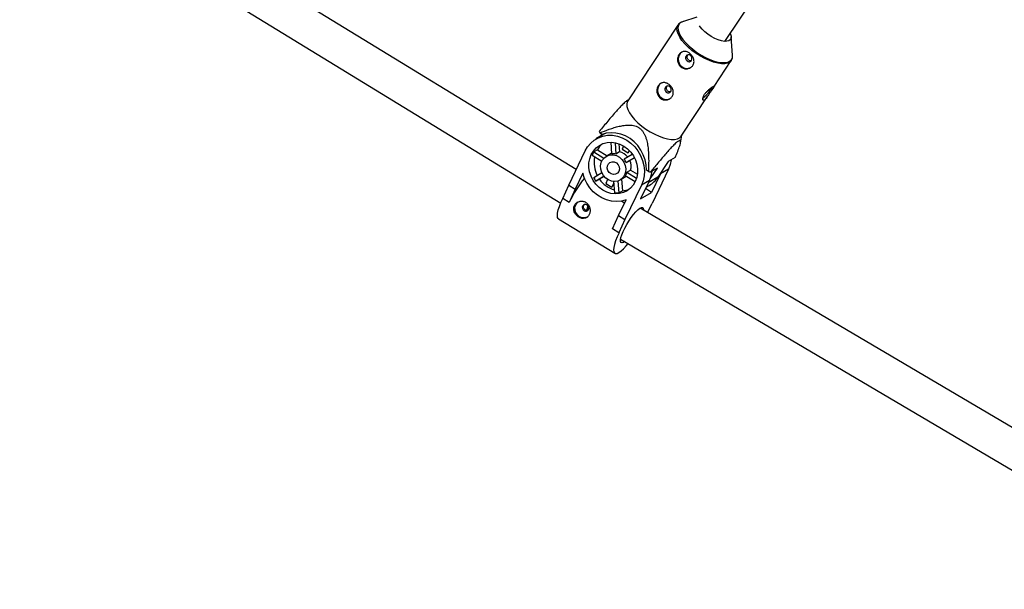
# Model space of a CAD drawing. Units: millimetres. Extents: x -3760 to 3760, y -4156 to 4159.
# Drawn here: x 479 to 909, y 300 to 549 of the extents above; entities that cross this region are included whole.
import ezdxf

# ---------------------------------------------------------------- set-up
doc = ezdxf.new("R2010")
doc.units = ezdxf.units.MM

msp = doc.modelspace()

# ---------------------------------------------------------------- linework, layer by layer
at = {"color": 7, "linetype": 'Continuous', "lineweight": 25}
for p, q in [((722.27, 483.6), (487.63, 627.22)), ((479.28, 613.58), (715.52, 468.97)), ((787.14, 539.61), (801.03, 560.41)), ((766.68, 546.7), (744.76, 513.67)), ((766.68, 546.7), (766.79, 546.85)), ((775.01, 550.25), (768.69, 548.16)), ((790.58, 533.63), (789.94, 541.66)), ((782.47, 519.85), (790.01, 531.21)), ((745.07, 514.13), (744.47, 513.76)), ((768.09, 498.19), (779.8, 515.83)), ((734.41, 499.08), (730.91, 497)), ((733.42, 498.97), (732.58, 499.63)), ((733.35, 499.02), (732.73, 498.08)), ((735.11, 499.46), (734.41, 499.08)), ((737.88, 490.48), (737.51, 495.55)), ((739.26, 495.38), (739.62, 490.43)), ((740.93, 494.92), (741.19, 491.36)), ((767.83, 495.23), (768.39, 498.65)), ((719.03, 476.83), (726.19, 491.79)), ((731.53, 492.29), (729.96, 491.35)), ((729.96, 491.35), (734.39, 488.64)), ((731.53, 492.29), (735.8, 489.67)), ((737.68, 490.79), (735.4, 489.43)), ((737.68, 490.79), (737.85, 490.88)), ((741.19, 491.36), (739.62, 490.43)), ((742.96, 493.96), (742.29, 492.56)), ((742.29, 492.56), (742.79, 492.86)), ((742.29, 492.56), (745.03, 490.89)), ((743.17, 488.26), (746.74, 490.44)), ((745.03, 490.89), (745.52, 491.91)), ((733.42, 487.19), (729.2, 489.78)), ((747.72, 488.82), (744.15, 486.63)), ((745.73, 487.57), (744.15, 486.63)), ((747.74, 488.8), (745.73, 487.57)), ((762.43, 487.12), (757.91, 480.32)), ((765.49, 488.94), (762.43, 487.12)), ((725.16, 482.03), (721.85, 475.1)), ((729.91, 480.14), (733.48, 482.32)), ((744.46, 482.47), (746.03, 483.41)), ((744.46, 482.47), (748.66, 479.9)), ((746.03, 483.41), (749.02, 481.58)), ((753.8, 482.78), (752.96, 483.44)), ((754.57, 479.59), (757.71, 484.32)), ((757.71, 484.32), (754.64, 482.51)), ((759.08, 481.71), (755.23, 473.67)), ((762.58, 483.79), (755.42, 468.83)), ((762.58, 483.79), (759.08, 481.71)), ((759.08, 481.71), (759.51, 482.72)), ((734.47, 480.7), (730.9, 478.51)), ((730.9, 478.51), (732.47, 479.45)), ((734.48, 480.68), (732.47, 479.45)), ((735.98, 479.36), (735.15, 477.63)), ((735.15, 477.63), (735.62, 477.91)), ((735.15, 477.63), (737.88, 475.96)), ((737.88, 475.96), (738.8, 477.87)), ((739.12, 473.48), (738.75, 478.45)), ((740.48, 478.65), (740.86, 473.43)), ((741.52, 479.11), (743.8, 480.47)), ((742.06, 479.44), (742.43, 474.37)), ((748.02, 478.26), (743.7, 480.9)), ((754.23, 478.84), (750.39, 470.8)), ((754.23, 478.84), (750.73, 476.76)), ((716.39, 471.01), (719.03, 476.83)), ((719.03, 476.83), (721.85, 475.1)), ((721.85, 475.1), (719.21, 469.29)), ((740.86, 473.43), (742.43, 474.37)), ((750.73, 476.76), (743.57, 461.8)), ((750.39, 470.8), (755.23, 473.67)), ((755.23, 473.67), (752.55, 475.32)), ((752.85, 475.95), (754.14, 476.72)), ((719.21, 469.29), (716.39, 471.01)), ((719.27, 469.32), (719.21, 469.29)), ((740.75, 463.53), (744.07, 470.45)), ((742.18, 469.91), (743.44, 469.14)), ((753.46, 464.91), (755.42, 468.83)), ((725.58, 468.02), (725.83, 468.36)), ((727.34, 467.31), (727.16, 468.08)), ((727.66, 467.38), (727.34, 467.31)), ((1361.91, 105.62), (750.2, 466.83)), ((714.6, 462.13), (739.14, 447.1)), ((738.11, 457.71), (740.75, 463.53)), ((740.75, 463.53), (743.57, 461.8)), ((743.57, 461.8), (740.93, 455.99)), ((740.93, 455.99), (738.11, 457.71)), ((740.99, 456.02), (740.93, 455.99)), ((741.69, 453.28), (1394.01, 68.09))]:
    msp.add_line(p, q, dxfattribs=at)
at = {"color": 8, "linetype": 'Continuous', "lineweight": 25}
msp.add_line((757.91, 480.32), (753.77, 477.86), dxfattribs=at)
at = {"color": 8, "linetype": 'Continuous', "lineweight": 25, "flags": 128}
for points in [[(772.83, 535.69), (771.18, 537.1), (769.7, 538.57), (768.45, 540.04), (767.46, 541.49), (766.75, 542.87), (766.34, 544.15), (766.24, 545.29), (766.46, 546.27), (766.68, 546.7)], [(768.69, 548.16), (768.2, 547.96), (767.4, 547.39), (766.88, 546.61), (766.67, 545.64), (766.77, 544.51), (767.17, 543.24), (767.88, 541.88), (768.86, 540.45), (770.09, 538.99), (771.54, 537.55), (773.18, 536.15)], [(790.01, 531.21), (789.34, 530.53), (788.39, 530.06), (787.17, 529.82), (785.73, 529.82), (784.09, 530.05), (782.3, 530.52), (780.42, 531.2), (778.48, 532.08), (776.53, 533.14), (774.64, 534.36), (772.83, 535.69)], [(773.18, 536.15), (774.96, 534.83), (776.84, 533.64), (778.76, 532.59), (780.67, 531.72), (782.54, 531.04), (784.3, 530.58), (785.92, 530.35), (787.34, 530.36), (788.54, 530.59), (789.49, 531.06), (790.15, 531.74), (790.52, 532.61), (790.58, 533.63)]]:
    msp.add_lwpolyline(points, dxfattribs=at)
at = {"color": 7, "linetype": 'Continuous', "lineweight": 25, "flags": 128}
for points in [[(789.5, 543.14), (789.65, 542.8), (789.93, 541.83), (789.9, 541), (789.57, 540.34), (788.96, 539.88), (788.08, 539.64), (786.97, 539.63), (785.68, 539.84), (784.26, 540.28), (782.77, 540.93), (781.27, 541.74), (779.81, 542.7), (778.47, 543.77), (777.3, 544.89), (776.34, 546.03), (776.06, 546.43)], [(770.66, 531.08), (771.17, 530.8), (771.73, 530.75), (772.24, 530.92), (772.63, 531.3), (772.83, 531.82), (772.83, 532.4), (772.61, 532.97), (772.21, 533.42), (771.7, 533.69), (771.14, 533.75), (770.63, 533.57), (770.24, 533.19), (770.03, 532.67), (770.04, 532.09), (770.26, 531.53), (770.66, 531.08)], [(790.09, 531.34), (790.01, 531.22), (790.01, 531.21)], [(761.63, 517.47), (762.14, 517.2), (762.7, 517.14), (763.21, 517.32), (763.6, 517.69), (763.8, 518.21), (763.8, 518.8), (763.58, 519.36), (763.18, 519.81), (762.67, 520.09), (762.11, 520.14), (761.6, 519.97), (761.21, 519.59), (761, 519.07), (761.01, 518.48), (761.23, 517.92), (761.63, 517.47)], [(782.37, 519.72), (781.9, 519.05), (781.36, 518.27)], [(744.76, 513.67), (744.53, 513.24), (744.32, 512.26), (744.42, 511.12), (744.83, 509.84), (745.54, 508.46), (746.53, 507.01), (747.78, 505.54), (749.25, 504.08), (750.91, 502.66)], [(752.96, 483.44), (752.83, 485.7), (752.37, 487.95), (751.59, 490.13), (750.51, 492.18), (749.16, 494.08), (747.57, 495.75), (745.78, 497.17), (743.84, 498.31), (741.77, 499.12), (739.65, 499.61), (737.52, 499.74), (735.42, 499.53), (733.42, 498.97)], [(750.91, 502.66), (752.71, 501.33), (754.61, 500.12), (756.56, 499.05), (758.5, 498.17), (760.38, 497.49), (762.17, 497.02), (763.8, 496.79), (765.25, 496.79), (766.47, 497.03), (767.42, 497.5), (768.09, 498.19)], [(726.19, 491.79), (727.26, 493.62), (728.6, 495.21), (730.19, 496.54), (731.98, 497.57), (733.93, 498.27), (736, 498.62), (738.12, 498.62), (740.25, 498.27), (742.34, 497.57), (744.33, 496.55), (746.18, 495.22), (747.84, 493.63), (749.26, 491.8), (750.42, 489.79), (751.29, 487.64), (751.84, 485.41), (752.06, 483.15), (751.94, 480.92), (751.5, 478.77), (750.73, 476.76)], [(748.08, 478.38), (747.13, 476.8), (745.92, 475.45), (744.49, 474.36), (742.87, 473.58), (741.12, 473.12), (739.28, 473), (737.42, 473.22), (735.6, 473.78), (733.86, 474.65), (732.26, 475.82), (730.84, 477.25), (729.66, 478.89), (728.75, 480.69), (728.13, 482.6), (727.83, 484.56), (727.85, 486.52), (728.19, 488.4), (728.84, 490.16), (729.79, 491.74), (730.99, 493.1), (732.43, 494.18), (734.05, 494.97), (735.8, 495.43), (737.64, 495.55), (739.49, 495.33), (741.32, 494.77), (743.06, 493.89), (744.66, 492.73), (746.07, 491.3), (747.25, 489.66), (748.17, 487.86), (748.79, 485.95), (749.09, 483.98), (749.07, 482.03), (748.73, 480.14), (748.08, 478.38)], [(743.43, 481.23), (742.69, 480.09), (741.67, 479.21), (740.46, 478.65), (739.11, 478.44), (737.73, 478.6), (736.39, 479.12), (735.19, 479.96), (734.19, 481.07), (733.45, 482.38), (733.03, 483.81), (732.96, 485.27), (733.22, 486.67), (733.82, 487.92), (734.71, 488.94), (735.83, 489.66), (737.12, 490.05), (738.49, 490.07), (739.86, 489.73), (741.15, 489.05), (742.26, 488.06), (743.13, 486.84), (743.71, 485.46), (743.96, 484), (743.87, 482.56), (743.43, 481.23)], [(740.86, 482.8), (740.28, 482.03), (739.46, 481.57), (738.5, 481.46), (737.53, 481.74), (736.69, 482.36), (736.09, 483.24), (735.81, 484.26), (735.88, 485.28), (736.31, 486.16), (737.02, 486.79), (737.93, 487.08), (738.91, 486.99), (739.83, 486.53), (740.56, 485.77), (741.01, 484.81), (741.12, 483.77), (740.86, 482.8)], [(763.79, 487.93), (763.35, 485.8), (762.58, 483.79)], [(744.07, 470.45), (742.03, 469.88), (739.9, 469.67), (737.72, 469.84), (735.57, 470.36), (733.48, 471.23), (731.52, 472.43), (729.74, 473.93), (728.17, 475.68), (726.87, 477.65), (725.85, 479.78), (725.16, 482.03)], [(754.23, 478.84), (755, 480.85), (755.45, 482.98)], [(744.1, 480.66), (743.86, 480.5), (743.8, 480.47)], [(714.6, 462.13), (714.45, 462.24), (714.16, 462.77), (714.07, 463.59), (714.17, 464.67), (714.47, 465.99), (714.96, 467.52), (715.62, 469.22), (716.45, 471.05)], [(727.28, 462.94), (727, 462.8), (725.94, 462.52), (724.82, 462.61), (723.74, 463.07), (722.82, 463.84), (722.14, 464.85), (721.76, 466), (721.74, 467.18), (722.06, 468.28), (722.69, 469.18), (723.06, 469.49)], [(725.07, 467.72), (724.93, 467.16), (725.01, 466.58), (725.29, 466.04), (725.74, 465.64), (726.28, 465.44), (726.83, 465.46), (727.31, 465.71), (727.64, 466.14), (727.78, 466.69), (727.7, 467.28), (727.41, 467.82), (726.97, 468.22), (726.43, 468.42), (725.88, 468.4), (725.4, 468.15), (725.07, 467.72)], [(743.51, 452.2), (742.92, 451.82), (742.32, 451.63), (741.89, 451.76), (741.67, 452.2), (741.65, 452.93), (741.83, 453.92), (742.21, 455.14), (742.77, 456.54), (743.5, 458.05), (744.35, 459.61), (745.3, 461.17), (746.3, 462.65), (747.32, 464), (748.31, 465.16), (749.23, 466.08), (750.05, 466.73), (750.73, 467.08), (751.24, 467.11), (751.57, 466.83), (751.69, 466.24), (751.68, 465.96)], [(740.99, 456.02), (740.17, 454.2), (739.5, 452.5), (739.02, 450.97), (738.72, 449.64), (738.61, 448.56), (738.71, 447.75), (739, 447.22), (739.47, 446.99), (740.13, 447.06), (740.95, 447.44), (741.9, 448.11), (742.98, 449.07), (744.14, 450.27), (745.04, 451.3)]]:
    msp.add_lwpolyline(points, dxfattribs=at)
at = {"color": 7, "linetype": 'Continuous', "lineweight": 25}
for centre, radius, start, end in [((770.66, 531.83), 3.88, 125.9487, 234.642), ((770.68, 531.3), 3.47, 229.2892, 298.9408), ((761.63, 518.23), 3.88, 125.9487, 234.642), ((767.76, 527.03), 15.75, 308.702, 331.9036), ((761.65, 517.7), 3.47, 229.2892, 298.9408), ((744.6, 505.35), 13.31, 202.5693, 205.4568), ((739.71, 487.48), 9.49, 129.0754, 149.5775), ((738.69, 486.2), 10.14, 149.49, 159.3725), ((738.61, 485.32), 5.2, 78.803, 98.0689), ((739.93, 485.32), 6.17, 38.8317, 78.2117), ((742.26, 486.74), 12.18, 168.8455, 207.7456), ((737.96, 483.98), 6.74, 23.2077, 39.4184), ((740.04, 485.06), 6.22, 344.5789, 23.7728), ((739.41, 483.92), 5.25, 324.8504, 344.0121), ((763.74, 511.94), 30.81, 251.1738, 252.824), ((771.63, 444.07), 58.14, 141.9494, 154.258), ((741.51, 486.09), 13.04, 207.1356, 215.4904), ((742.47, 486.46), 12.21, 215.0322, 253.6106), ((748.18, 486.74), 11.66, 300.7521, 326.6044), ((740.26, 483.47), 10.06, 263.4677, 273.4043), ((741.88, 483.8), 9.45, 273.3314, 292.2832), ((748.06, 457.62), 22.87, 153.9247, 159.2514), ((748.14, 457.58), 22.97, 153.93, 159.1173)]:
    msp.add_arc(centre, radius, start, end, dxfattribs=at)
for points, knots in [([(769.71, 548.39), (769.69, 548.39), (769.2, 548.36), (768.44, 548.1), (767.47, 547.61), (767.03, 547.12), (766.83, 546.89)], [0, 0, 0, 0, 0.010922, 0.3889314, 0.7096765, 1, 1, 1, 1]), ([(771.93, 534.33), (772.13, 534.17), (772.32, 534), (772.67, 533.62), (772.83, 533.42), (773.11, 532.99), (773.24, 532.77), (773.45, 532.32), (773.53, 532.08), (773.66, 531.61), (773.7, 531.37), (773.73, 530.89), (773.72, 530.65), (773.66, 530.19), (773.6, 529.96), (773.43, 529.53), (773.33, 529.32), (773.07, 528.94), (772.92, 528.75), (772.58, 528.43), (772.39, 528.28), (771.98, 528.03), (771.76, 527.93), (771.31, 527.77), (771.07, 527.71), (770.58, 527.64), (770.34, 527.63), (769.85, 527.66), (769.6, 527.7), (769.12, 527.83), (768.88, 527.92), (768.43, 528.14), (768.22, 528.28), (767.83, 528.59), (767.64, 528.77), (767.32, 529.16), (767.17, 529.37), (766.93, 529.82), (766.83, 530.06), (766.67, 530.54), (766.61, 530.79), (766.54, 531.3), (766.53, 531.56), (766.55, 532.07), (766.58, 532.32), (766.69, 532.81), (766.76, 533.04), (766.95, 533.49), (767.06, 533.7), (767.32, 534.09), (767.46, 534.27), (767.78, 534.58), (767.96, 534.71), (768.32, 534.94), (768.51, 535.03), (768.92, 535.16), (769.13, 535.2), (769.56, 535.24), (769.78, 535.23), (770.22, 535.17), (770.44, 535.12), (770.88, 534.96), (771.1, 534.87), (771.53, 534.63), (771.73, 534.49), (771.93, 534.33)], [0, 0, 0, 0, 0.03125, 0.03125, 0.0625, 0.0625, 0.09375, 0.09375, 0.125, 0.125, 0.15625, 0.15625, 0.1875, 0.1875, 0.21875, 0.21875, 0.25, 0.25, 0.28125, 0.28125, 0.3125, 0.3125, 0.34375, 0.34375, 0.375, 0.375, 0.40625, 0.40625, 0.4375, 0.4375, 0.46875, 0.46875, 0.5, 0.5, 0.53125, 0.53125, 0.5625, 0.5625, 0.59375, 0.59375, 0.625, 0.625, 0.65625, 0.65625, 0.6875, 0.6875, 0.71875, 0.71875, 0.75, 0.75, 0.78125, 0.78125, 0.8125, 0.8125, 0.84375, 0.84375, 0.875, 0.875, 0.90625, 0.90625, 0.9375, 0.9375, 0.96875, 0.96875, 1, 1, 1, 1]), ([(771.33, 531.47), (771.2, 531.59), (770.96, 531.83), (770.75, 532.32), (770.69, 532.84), (770.79, 533.35), (770.96, 533.6), (771.05, 533.73)], [0, 0, 0, 0, 0.200432, 0.400789, 0.603131, 0.806916, 1, 1, 1, 1]), ([(790.08, 531.4), (790.19, 531.58), (790.47, 532.05), (790.62, 532.89), (790.56, 533.55), (790.54, 533.85)], [0, 0, 0, 0, 0.250824, 0.661012, 1, 1, 1, 1]), ([(772.51, 531.19), (772.38, 531.17), (772.1, 531.12), (771.67, 531.24), (771.43, 531.4), (771.33, 531.47)], [0, 0, 0, 0, 0.309547, 0.710185, 1, 1, 1, 1]), ([(762.9, 520.73), (763.1, 520.57), (763.29, 520.39), (763.63, 520.02), (763.8, 519.81), (764.08, 519.39), (764.21, 519.17), (764.41, 518.71), (764.5, 518.47), (764.62, 518), (764.66, 517.76), (764.7, 517.28), (764.69, 517.05), (764.62, 516.59), (764.57, 516.36), (764.4, 515.92), (764.3, 515.72), (764.04, 515.33), (763.89, 515.15), (763.55, 514.82), (763.36, 514.68), (762.95, 514.43), (762.73, 514.33), (762.28, 514.16), (762.04, 514.1), (761.55, 514.04), (761.31, 514.03), (760.81, 514.05), (760.56, 514.09), (760.08, 514.22), (759.85, 514.31), (759.4, 514.54), (759.19, 514.67), (758.79, 514.98), (758.61, 515.16), (758.28, 515.55), (758.14, 515.76), (757.9, 516.21), (757.8, 516.45), (757.64, 516.94), (757.58, 517.19), (757.51, 517.7), (757.5, 517.95), (757.52, 518.46), (757.55, 518.71), (757.66, 519.2), (757.73, 519.44), (757.92, 519.88), (758.03, 520.1), (758.29, 520.49), (758.43, 520.66), (758.75, 520.97), (758.93, 521.11), (759.29, 521.33), (759.48, 521.42), (759.89, 521.55), (760.1, 521.6), (760.53, 521.63), (760.75, 521.62), (761.19, 521.56), (761.41, 521.51), (761.85, 521.36), (762.07, 521.26), (762.5, 521.02), (762.7, 520.88), (762.9, 520.73)], [0, 0, 0, 0, 0.03125, 0.03125, 0.0625, 0.0625, 0.09375, 0.09375, 0.125, 0.125, 0.15625, 0.15625, 0.1875, 0.1875, 0.21875, 0.21875, 0.25, 0.25, 0.28125, 0.28125, 0.3125, 0.3125, 0.34375, 0.34375, 0.375, 0.375, 0.40625, 0.40625, 0.4375, 0.4375, 0.46875, 0.46875, 0.5, 0.5, 0.53125, 0.53125, 0.5625, 0.5625, 0.59375, 0.59375, 0.625, 0.625, 0.65625, 0.65625, 0.6875, 0.6875, 0.71875, 0.71875, 0.75, 0.75, 0.78125, 0.78125, 0.8125, 0.8125, 0.84375, 0.84375, 0.875, 0.875, 0.90625, 0.90625, 0.9375, 0.9375, 0.96875, 0.96875, 1, 1, 1, 1]), ([(762.3, 517.87), (762.17, 517.99), (761.93, 518.22), (761.72, 518.71), (761.66, 519.23), (761.76, 519.74), (761.93, 520), (762.01, 520.12)], [0, 0, 0, 0, 0.200432, 0.400789, 0.603131, 0.806916, 1, 1, 1, 1]), ([(763.48, 517.58), (763.35, 517.56), (763.07, 517.52), (762.64, 517.63), (762.4, 517.8), (762.3, 517.87)], [0, 0, 0, 0, 0.309547, 0.710185, 1, 1, 1, 1]), ([(781.36, 518.27), (781.14, 517.93), (780.7, 517.24), (780, 516.12), (779.32, 515.1), (778.68, 514.33), (778.13, 513.93), (777.73, 513.95), (777.53, 514.35), (777.6, 515.07), (777.98, 516.01), (778.66, 517), (779.54, 517.95), (780.52, 518.79), (781.45, 519.48), (782.18, 519.96), (782.57, 520.16), (782.66, 520.15), (782.52, 519.93), (782.46, 519.85)], [0, 0, 0, 0, 0.059479, 0.118901, 0.179792, 0.241733, 0.302121, 0.360862, 0.42024, 0.4816, 0.543381, 0.60315, 0.661657, 0.721563, 0.783368, 0.844673, 0.903935, 0.962734, 1, 1, 1, 1]), ([(744.5, 513.72), (744.35, 513.64), (743.88, 513.37), (742.7, 512.25), (741.28, 510.77), (739.08, 508.34), (736.07, 504.81), (733.57, 501.77), (732.31, 500.24)], [0, 0, 0, 0, 0.056294, 0.181227, 0.292021, 0.405367, 0.700629, 1, 1, 1, 1]), ([(732.58, 499.63), (733.95, 500.21), (735.33, 500.76), (737.44, 501.5), (738.15, 501.73), (739.58, 502.16), (740.31, 502.36), (741.78, 502.7), (742.52, 502.84), (744.02, 503.04), (744.78, 503.09), (745.93, 503.06), (746.31, 503.03), (747.09, 502.92), (747.48, 502.84), (748.25, 502.62), (748.63, 502.48), (749.18, 502.2), (749.36, 502.1), (749.71, 501.88), (749.88, 501.76), (750.37, 501.38), (750.68, 501.09), (751.24, 500.44), (751.48, 500.1), (751.92, 499.37), (752.12, 499), (752.46, 498.22), (752.61, 497.82), (753.01, 496.62), (753.2, 495.81), (753.43, 494.58), (753.49, 494.17), (753.61, 493.34), (753.66, 492.93), (753.78, 491.7), (753.83, 490.88), (753.9, 489.26), (753.92, 488.44), (753.93, 486.01), (753.88, 484.39), (753.8, 482.78)], [0, 0, 0, 0, 0.125, 0.125, 0.1875, 0.1875, 0.25, 0.25, 0.3125, 0.3125, 0.375, 0.375, 0.40625, 0.40625, 0.4375, 0.4375, 0.46875, 0.46875, 0.484375, 0.484375, 0.5, 0.5, 0.53125, 0.53125, 0.5625, 0.5625, 0.59375, 0.59375, 0.625, 0.625, 0.6875, 0.6875, 0.71875, 0.71875, 0.75, 0.75, 0.8125, 0.8125, 0.875, 0.875, 1, 1, 1, 1]), ([(765.49, 488.94), (765.89, 489.84), (766.27, 490.73), (766.95, 492.42), (767.26, 493.24), (767.61, 494.34), (767.71, 494.7), (767.82, 495.17), (767.85, 495.32), (767.88, 495.6), (767.89, 495.73), (767.87, 496.07), (767.81, 496.24), (767.59, 496.33), (767.5, 496.33), (767.26, 496.27), (767.12, 496.2), (766.78, 496), (766.59, 495.86), (766.17, 495.53), (765.94, 495.33), (765.23, 494.68), (764.72, 494.18), (763.67, 493.08), (763.15, 492.51), (762.09, 491.33), (761.56, 490.73), (759.96, 488.88), (758.88, 487.62), (756.75, 485.07), (755.7, 483.79), (754.64, 482.51)], [0, 0, 0, 0, 0.125, 0.125, 0.25, 0.25, 0.3125, 0.3125, 0.34375, 0.34375, 0.375, 0.375, 0.4375, 0.4375, 0.46875, 0.46875, 0.5, 0.5, 0.53125, 0.53125, 0.5625, 0.5625, 0.625, 0.625, 0.6875, 0.6875, 0.75, 0.75, 0.875, 0.875, 1, 1, 1, 1]), ([(721.51, 467.95), (721.4, 467.74), (721.33, 467.52), (721.22, 467.06), (721.19, 466.82), (721.19, 466.34), (721.21, 466.1), (721.3, 465.62), (721.37, 465.38), (721.55, 464.92), (721.67, 464.69), (721.93, 464.25), (722.08, 464.05), (722.41, 463.66), (722.6, 463.48), (722.99, 463.14), (723.19, 463), (723.61, 462.74), (723.84, 462.62), (724.28, 462.45), (724.5, 462.38), (725.18, 462.24), (725.62, 462.25), (726.24, 462.4), (726.44, 462.47), (726.82, 462.66), (727, 462.78), (727.33, 463.06), (727.48, 463.22), (727.75, 463.58), (727.87, 463.78), (728.07, 464.2), (728.16, 464.43), (728.29, 464.91), (728.33, 465.15), (728.37, 465.65), (728.37, 465.91), (728.33, 466.42), (728.29, 466.67), (728.16, 467.17), (728.08, 467.41), (727.86, 467.88), (727.74, 468.1), (727.44, 468.51), (727.28, 468.7), (726.91, 469.05), (726.71, 469.2), (726.29, 469.46), (726.06, 469.57), (725.6, 469.73), (725.35, 469.79), (724.87, 469.86), (724.62, 469.87), (724.13, 469.83), (723.89, 469.79), (723.42, 469.66), (723.19, 469.57), (722.76, 469.34), (722.56, 469.21), (722.2, 468.91), (722.03, 468.74), (721.73, 468.37), (721.61, 468.17), (721.51, 467.95)], [0, 0, 0, 0, 0.03125, 0.03125, 0.0625, 0.0625, 0.09375, 0.09375, 0.125, 0.125, 0.15625, 0.15625, 0.1875, 0.1875, 0.21875, 0.21875, 0.25, 0.25, 0.28125, 0.28125, 0.3125, 0.3125, 0.375, 0.375, 0.40625, 0.40625, 0.4375, 0.4375, 0.46875, 0.46875, 0.5, 0.5, 0.53125, 0.53125, 0.5625, 0.5625, 0.59375, 0.59375, 0.625, 0.625, 0.65625, 0.65625, 0.6875, 0.6875, 0.71875, 0.71875, 0.75, 0.75, 0.78125, 0.78125, 0.8125, 0.8125, 0.84375, 0.84375, 0.875, 0.875, 0.90625, 0.90625, 0.9375, 0.9375, 0.96875, 0.96875, 1, 1, 1, 1]), ([(727.4, 465.81), (727.35, 465.79), (727.15, 465.72), (726.77, 465.76), (726.31, 465.94), (725.91, 466.27), (725.6, 466.7), (725.44, 467.19), (725.44, 467.65), (725.54, 467.91), (725.58, 468.02)], [0, 0, 0, 0, 0.053155, 0.195147, 0.336501, 0.475975, 0.615283, 0.756368, 0.89843, 1, 1, 1, 1])]:
    msp.add_open_spline(points, degree=3, knots=knots, dxfattribs=at)

doc.saveas('drawing.dxf')
